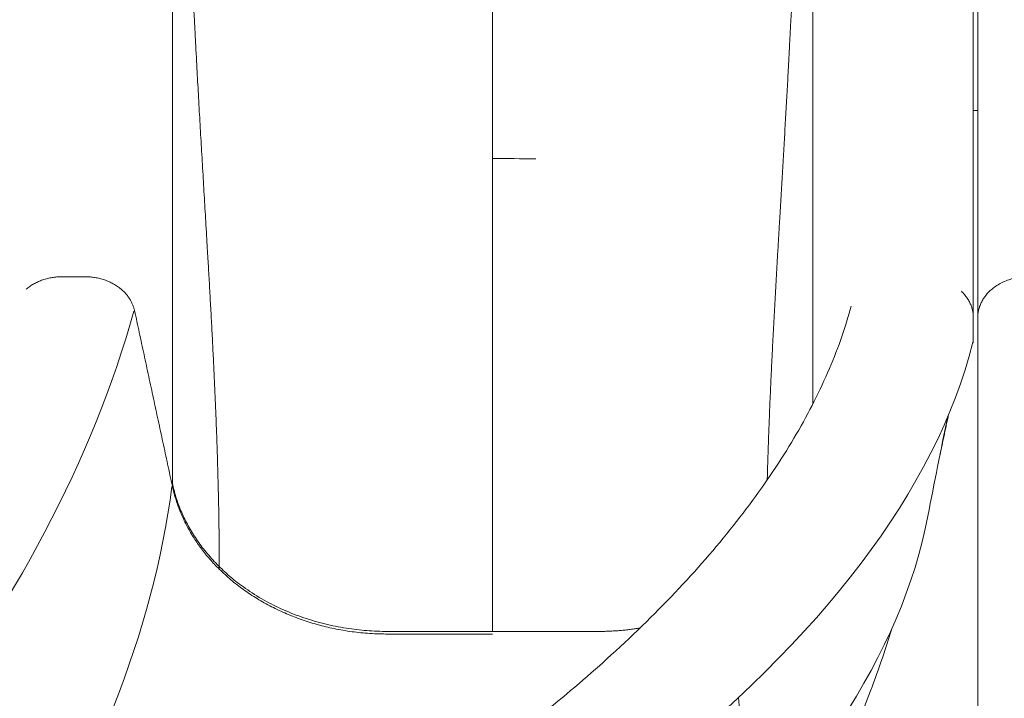
# Model space of a CAD drawing. Extents: x 71371 to 96571, y -30653 to 22807.
# Drawn here: x 78041 to 78728, y -2192 to -1719 of the extents above; entities that cross this region are included whole.
import ezdxf

# ---------------------------------------------------------------- set-up
doc = ezdxf.new("R2010")
doc.units = 0
doc.header["$MEASUREMENT"] = 0
doc.layers.add('外形線', color=7, linetype='CONTINUOUS', lineweight=18)

msp = doc.modelspace()

# ---------------------------------------------------------------- linework, layer by layer
at = {"layer": '外形線', "extrusion": (0, 1, 0)}
for p, q in [((78709.121, -1781.906), (78706.08, -1781.906)), ((78709.121, -2229.375), (78709.121, -1926.396))]:
    msp.add_line(p, q, dxfattribs=at)
at = {"layer": '外形線'}
for points, knots in [([(78706.08, -1436.252), (78706.08, -1436.252), (78706.08, -1441.066), (78706.08, -1468.715), (78706.08, -1507.212), (78706.08, -1579.79), (78706.08, -1583.276), (78706.08, -1640.095), (78706.08, -1670.629), (78706.08, -1732.007), (78706.08, -1762.748), (78706.08, -1824.24), (78706.08, -1854.99), (78706.08, -1899.273), (78706.08, -1912.841), (78706.08, -1926.396)], [2.2822997, 2.2822997, 2.2822997, 2.2822997, 4.2850137, 4.2850137, 6.7412529, 6.7412529, 12.1355487, 12.1355487, 18.4605367, 18.4605367, 24.7855247, 24.7855247, 31.1105128, 31.1105128, 33.9072399, 33.9072399, 33.9072399, 33.9072399]), ([(78709.121, -1436.252), (78709.121, -1436.252), (78709.121, -1441.066), (78709.121, -1468.715), (78709.121, -1507.212), (78709.121, -1579.79), (78709.121, -1583.276), (78709.121, -1640.095), (78709.121, -1670.629), (78709.121, -1732.007), (78709.121, -1762.748), (78709.121, -1824.24), (78709.121, -1854.99), (78709.121, -1899.273), (78709.121, -1912.841), (78709.121, -1926.396)], [2.2822997, 2.2822997, 2.2822997, 2.2822997, 4.2850136, 4.2850136, 6.741253, 6.741253, 12.1355485, 12.1355485, 18.4605366, 18.4605366, 24.7855246, 24.7855246, 31.1105126, 31.1105126, 33.9072399, 33.9072399, 33.9072399, 33.9072399]), ([(78147.788, -2043.751), (78147.788, -1949.717), (78147.788, -1855.442), (78147.788, -1737.839), (78147.788, -1714.257), (78147.788, -1679.101), (78147.788, -1667.246), (78147.788, -1643.701), (78147.788, -1632.618), (78147.788, -1613.2), (78147.788, -1605.081), (78147.788, -1592.655), (78147.788, -1588.05), (78147.788, -1581.343), (78147.788, -1579.463), (78147.788, -1579.574)], [0, 0, 0, 0, 18.6268808, 18.6268808, 23.2836025, 23.2836025, 25.6119634, 25.6119634, 27.9403243, 27.9403243, 30.2686852, 30.2686852, 32.5970461, 32.5970461, 34.9045814, 34.9045814, 34.9045814, 34.9045814]), ([(78594.313, -1986.281), (78594.313, -1911.331), (78594.313, -1836.284), (78594.313, -1737.839), (78594.313, -1714.257), (78594.313, -1679.101), (78594.313, -1667.246), (78594.313, -1643.701), (78594.313, -1632.618), (78594.313, -1613.2), (78594.313, -1605.081), (78594.313, -1592.655), (78594.313, -1588.05), (78594.313, -1581.343), (78594.313, -1579.463), (78594.313, -1579.574)], [3.7929311, 3.7929311, 3.7929311, 3.7929311, 18.6268808, 18.6268808, 23.2836025, 23.2836025, 25.6119634, 25.6119634, 27.9403243, 27.9403243, 30.2686852, 30.2686852, 32.5970461, 32.5970461, 34.9045814, 34.9045814, 34.9045814, 34.9045814]), ([(78371.051, -1705.555), (78371.051, -1705.555), (78371.051, -1707.107), (78371.051, -1714.364), (78371.051, -1719.916), (78371.051, -1735.592), (78371.051, -1745.478), (78371.051, -1767.364), (78371.051, -1778.074), (78371.051, -1799.805), (78371.051, -1810.678), (78371.051, -1843.229), (78371.051, -1864.884), (78371.051, -1972.837), (78371.051, -2058.881), (78371.051, -2145.093)], [-34.8009392, -34.8009392, -34.8009392, -34.8009392, -32.5970469, -32.5970469, -30.2686864, -30.2686864, -27.9403259, -27.9403259, -25.6119654, -25.6119654, -23.2836049, -23.2836049, -18.6268839, -18.6268839, -0.1300069, -0.1300069, -0.1300069, -0.1300069]), ([(78407.48, -2201.175), (78423.732, -2188.028), (78439.158, -2174.785), (78470.61, -2146.082), (78486.358, -2130.584), (78515.504, -2099.528), (78528.912, -2083.947), (78553.279, -2052.871), (78564.247, -2037.353), (78583.679, -2006.532), (78592.149, -1991.207), (78606.579, -1960.863), (78612.535, -1945.826), (78618.566, -1926.796), (78619.805, -1922.578), (78620.941, -1918.381)], [0.9888093, 0.9888093, 0.9888093, 0.9888093, 10.0067081, 10.0067081, 20.4722444, 20.4722444, 30.9804052, 30.9804052, 41.5192846, 41.5192846, 52.0907066, 52.0907066, 62.718422, 62.718422, 65.761592, 65.761592, 65.761592, 65.761592]), ([(78649.218, -2143.207), (78644.493, -2158.742), (78639.191, -2174.149), (78624.444, -2212.631), (78614.271, -2235.538), (78593.462, -2276.89), (78583.167, -2295.47), (78572.106, -2313.785)], [10.8927, 10.8927, 10.8927, 10.8927, 17.6906832, 17.6906832, 28.0441811, 28.0441811, 36.6966392, 36.6966392, 36.6966392, 36.6966392])]:
    msp.add_open_spline(points, degree=3, knots=knots, dxfattribs=at)
for points, weights, degree, knots in [([(78180.501, -2099.88), (78180.419, -2008.899), (78174.501, -1917.913), (78167.436, -1797.196), (78166.078, -1773.569), (78164.15, -1738.223), (78163.646, -1726.131), (78162.204, -1703.192), (78161.743, -1692.246), (78160.984, -1673.887), (78160.657, -1666.475), (78160.191, -1654.926), (78159.974, -1650.52), (78159.496, -1644.147), (78159.192, -1642.567), (78159.034, -1642.686), (78158.984, -1642.821), (78158.911, -1642.769), (78158.888, -1642.695), (78158.891, -1642.738)], [0.890293448194, 0.890653596754, 0.917899257856, 0.952001804089, 0.958858689219, 0.968501183933, 0.971608210008, 0.977500845667, 0.980286455251, 0.985429119098, 0.987786173362, 0.991964587738, 0.993785947851, 0.996785835095, 0.997964362227, 0.999169674066, 0.999477698203, 0.99989286117, 1, 1], 3, [0.1235199, 0.1235199, 0.1235199, 0.1235199, 18.6268839, 18.6268839, 23.2836049, 23.2836049, 25.6119654, 25.6119654, 27.9403259, 27.9403259, 30.2686864, 30.2686864, 32.5970469, 32.5970469, 34.9254074, 34.9254074, 36.0895876, 36.0895876, 37.2537679, 37.2537679, 37.2537679, 37.2537679]), ([(78562.457, -2039.392), (78564.327, -1967.746), (78568.876, -1896.121), (78574.665, -1797.196), (78576.023, -1773.569), (78577.951, -1738.223), (78578.455, -1726.131), (78579.898, -1703.192), (78580.358, -1692.246), (78581.117, -1673.887), (78581.445, -1666.475), (78581.91, -1654.926), (78582.127, -1650.52), (78582.605, -1644.147), (78582.909, -1642.567), (78583.067, -1642.686), (78583.117, -1642.821), (78583.191, -1642.769), (78583.213, -1642.695), (78583.21, -1642.738)], [0.894125198785, 0.902602520175, 0.923873719567, 0.952001804089, 0.958858689219, 0.968501183933, 0.971608210008, 0.977500845667, 0.980286455251, 0.985429119098, 0.987786173362, 0.991964587738, 0.993785947851, 0.996785835095, 0.997964362227, 0.999169674066, 0.999477698203, 0.99989286117, 1, 1], 3, [4.1809601, 4.1809601, 4.1809601, 4.1809601, 18.6268839, 18.6268839, 23.2836049, 23.2836049, 25.6119654, 25.6119654, 27.9403259, 27.9403259, 30.2686864, 30.2686864, 32.5970469, 32.5970469, 34.9254074, 34.9254074, 36.0895876, 36.0895876, 37.2537679, 37.2537679, 37.2537679, 37.2537679]), ([(78121.457, -1921.428), (78116.369, -1897.787), (78087.063, -1897.787), (78079.004, -1897.787), (78070.946, -1897.787), (78056.215, -1897.787), (78045.934, -1906.429)], [1, 0.766044443119, 1, 1, 1, 0.851273561406, 0.85358888217], 2, [11.6568816, 11.6568816, 11.6568816, 13.5379924, 13.5379924, 14.1248367, 14.1248367, 15.1935993, 15.1935993, 15.1935993]), ([(78794.557, -1921.428), (78789.469, -1897.787), (78760.163, -1897.787), (78752.104, -1897.787), (78744.046, -1897.787), (78709.121, -1897.787), (78709.121, -1926.396), (78709.121, -1935.143), (78709.121, -1943.89)], [1, 0.766044443119, 1, 1, 1, 0.707106781187, 1, 1, 1], 2, [11.6568816, 11.6568816, 11.6568816, 13.5379924, 13.5379924, 14.1248367, 14.1248367, 16.2295956, 16.2295956, 17.0703786, 17.0703786, 17.0703786]), ([(78697.836, -1907.935), (78706.08, -1915.931), (78706.08, -1926.396), (78706.08, -1935.143), (78706.08, -1943.89)], [0.855060717945, 0.868410812303, 1, 1, 1], 2, [15.283983, 15.283983, 15.283983, 16.2295956, 16.2295956, 17.0703786, 17.0703786, 17.0703786]), ([(78147.788, -2041.929), (78169.994, -2145.09), (78297.873, -2145.09), (78334.462, -2145.09), (78371.051, -2145.09), (78407.639, -2145.09), (78444.228, -2145.09), (78459.088, -2145.09), (78473.668, -2142.739)], [1, 0.766044443119, 1, 1, 1, 1, 1, 0.96572692181, 0.941495442156], 2, [-17.2111786, -17.2111786, -17.2111786, -9.0026952, -9.0026952, -6.1216779, -6.1216779, -3.2406606, -3.2406606, -2.0381672, -2.0381672, -2.0381672]), ([(78371.051, -2146.911), (78334.462, -2146.911), (78297.873, -2146.911), (78226.211, -2146.911), (78180.502, -2101.702)], [1, 1, 1, 0.853864896302, 0.890289837918], 2, [-12.1044538, -12.1044538, -12.1044538, -6.7061376, -6.7061376, -2.5172988, -2.5172988, -2.5172988])]:
    msp.add_rational_spline(points, weights, degree=degree, knots=knots, dxfattribs=at)
for points, degree in [([(78371.051, -1815.317), (78381.07, -1815.401), (78391.075, -1815.481), (78401.091, -1815.557)], 3), ([(78147.788, -2043.751), (78134.623, -1982.589), (78121.457, -1921.428)], 2), ([(77963.29, -2224.406), (78036.314, -2128.501), (78092.827, -2024.528), (78120.858, -1921.819)], 3), ([(78706.08, -1926.396), (78706.08, -1934.232), (78706.08, -1942.068)], 2), ([(78705.733, -1943.479), (78680.25, -2046.108), (78599.667, -2150.373), (78477.452, -2246.868)], 3), ([(78705.631, -1943.89), (78705.856, -1943.89), (78706.08, -1943.89)], 2), ([(78688.261, -1995.362), (78683.459, -2018.416), (78678.841, -2041.507), (78674.419, -2064.632)], 3), ([(78688.856, -1993.95), (78685.675, -2008.732), (78682.493, -2023.514)], 2), ([(78147.512, -2044.094), (78134.439, -2144.975), (78092.618, -2248.964), (78028.919, -2346.729)], 3), ([(78674.419, -2064.632), (78656.217, -2159.821), (78591.822, -2257.308), (78488.638, -2349.32)], 3), ([(78546.5, -2236.285), (78545.143, -2221.245), (78543.787, -2206.206), (78542.431, -2191.166)], 3)]:
    msp.add_open_spline(points, degree=degree, dxfattribs=at)
for points, weights, degree in [([(78180.502, -2101.702), (78154.788, -2076.271), (78147.788, -2043.751)], [0.890289837918, 0.912179546817, 1], 2), ([(78180.502, -2101.702), (78180.502, -2101.096), (78180.501, -2100.49), (78180.501, -2099.883)], [0.890289837918, 0.890289837918, 0.890291040683, 0.890293438248], 3)]:
    msp.add_rational_spline(points, weights, degree=degree, dxfattribs=at)

doc.saveas('drawing.dxf')
